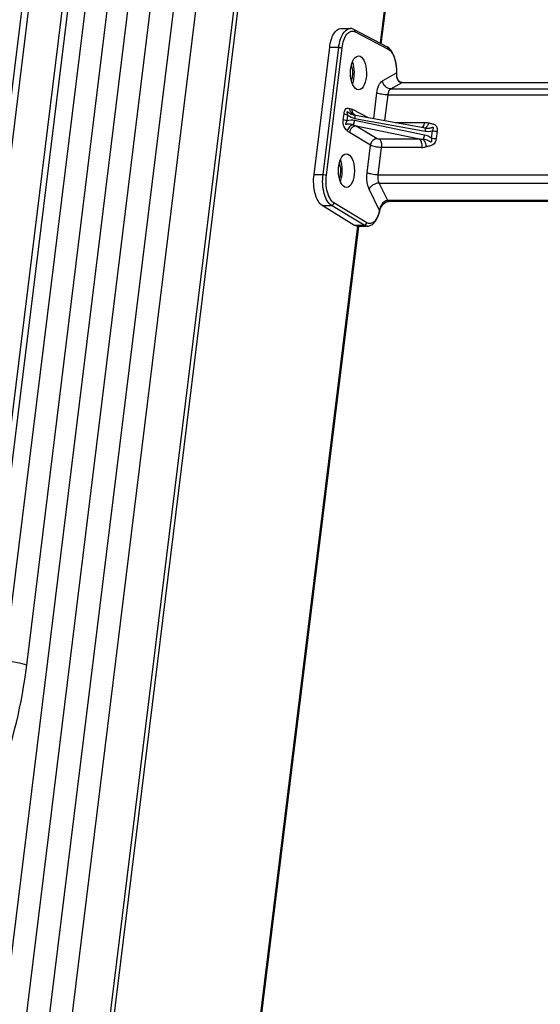
# Model space of a CAD drawing. Units: millimetres. Extents: x 281 to 6318, y 87 to 1607.
# Drawn here: x 587 to 649, y 492 to 609 of the extents above; entities that cross this region are included whole.
import ezdxf

# ---------------------------------------------------------------- set-up
doc = ezdxf.new("R2010")
doc.units = ezdxf.units.MM

msp = doc.modelspace()

# ---------------------------------------------------------------- linework, layer by layer
at = {"color": 7, "linetype": 'Continuous'}
for p, q in [((597.365, 484.253), (626.43, 720.282)), ((597.823, 484.111), (626.875, 720.031)), ((613.706, 719.149), (585.326, 488.683)), ((616.286, 718.677), (587.833, 487.621)), ((590.523, 486.854), (619.07, 718.677)), ((621.65, 718.204), (593.103, 486.382)), ((630.236, 606.3), (643.834, 716.719)), ((630.349, 606.241), (643.969, 716.849)), ((576.883, 521.925), (597.877, 692.406)), ((577.675, 521.773), (598.669, 692.255)), ((583.042, 533.219), (600.711, 676.705)), ((583.702, 533.093), (601.371, 676.579)), ((585.749, 533.093), (603.419, 676.579)), ((588.329, 532.621), (605.999, 676.106)), ((625.563, 608.052), (626.664, 608.052)), ((627.114, 607.937), (631.037, 605.88)), ((627.238, 607.673), (631.161, 605.616)), ((622.376, 590.762), (624.231, 605.828)), ((623.446, 590.762), (625.301, 605.828)), ((623.843, 590.686), (625.698, 605.752)), ((624.231, 605.828), (625.301, 605.828)), ((631.239, 605.746), (631.037, 605.88)), ((631.607, 605.321), (631.239, 605.746)), ((630.486, 601.851), (632.14, 602.787)), ((632.176, 602.776), (632.14, 602.787)), ((632.206, 602.347), (632.145, 602.398)), ((632.192, 602.438), (632.176, 602.776)), ((632.206, 602.347), (632.192, 602.438)), ((632.226, 602.251), (632.206, 602.347)), ((631.485, 600.89), (632.832, 601.652)), ((631.485, 600.89), (689.813, 600.89)), ((632.811, 601.665), (632.563, 601.748)), ((632.868, 601.662), (632.811, 601.665)), ((632.868, 601.662), (632.832, 601.652)), ((632.832, 601.652), (689.812, 601.652)), ((632.868, 601.662), (689.848, 601.662)), ((629.446, 597.391), (629.821, 600.437)), ((630.771, 597.15), (631.145, 600.183)), ((631.145, 600.183), (691.026, 600.183)), ((626.91, 598.499), (628.8, 597.508)), ((625.848, 597.251), (625.931, 597.925)), ((626.301, 597.109), (626.384, 597.782)), ((627.219, 597.406), (635.539, 595.898)), ((627.274, 597.785), (635.352, 596.32)), ((635.481, 595.431), (627.188, 597.15)), ((634.869, 594.94), (627.373, 596.494)), ((629.861, 594.994), (627.373, 596.494)), ((631.977, 596.932), (635.488, 596.932)), ((635.352, 596.32), (635.485, 596.293)), ((629.055, 594.222), (626.568, 595.721)), ((634.869, 594.94), (630.125, 594.94)), ((636.366, 595.949), (636.257, 595.068)), ((636.972, 595.889), (636.864, 595.007)), ((628.655, 590.967), (629.055, 594.222)), ((629.979, 590.713), (630.379, 593.964)), ((635.123, 593.964), (630.379, 593.964)), ((622.376, 590.762), (623.446, 590.762)), ((629.979, 590.713), (689.86, 590.713)), ((630.113, 589.747), (688.441, 589.747)), ((631.11, 587.665), (630.113, 589.747)), ((630.132, 586.479), (628.908, 589.036)), ((623.327, 587.102), (624.439, 587.102)), ((627.083, 584.758), (623.327, 587.102)), ((628.326, 584.758), (624.439, 587.102)), ((628.628, 585.048), (624.741, 587.391)), ((630.17, 586.454), (630.268, 586.758)), ((630.268, 586.758), (630.296, 586.827)), ((630.296, 586.827), (630.363, 586.966)), ((630.363, 586.966), (630.594, 587.283)), ((630.594, 587.283), (630.874, 587.492)), ((630.874, 587.492), (631.161, 587.575)), ((688.09, 587.665), (631.11, 587.665)), ((631.161, 587.575), (631.207, 587.577)), ((688.187, 587.577), (631.207, 587.577)), ((630.16, 586.412), (630.132, 586.479)), ((630.16, 586.412), (630.17, 586.454)), ((613.549, 470.787), (627.568, 584.629)), ((613.649, 470.627), (627.685, 584.615)), ((627.083, 584.758), (628.326, 584.758)), ((627.463, 584.642), (627.083, 584.758)), ((627.463, 584.642), (628.718, 584.642)), ((628.711, 584.642), (628.844, 584.651)), ((628.718, 584.642), (628.711, 584.642))]:
    msp.add_line(p, q, dxfattribs=at)
for points in [[(627.112, 607.938), (626.84, 608.034), (626.663, 608.052)], [(632.176, 602.776), (632.171, 603.28), (632.081, 604.038), (631.892, 604.734), (631.607, 605.321)], [(632.563, 601.748), (632.36, 601.948), (632.226, 602.251)], [(628.844, 584.651), (629.305, 584.842), (629.704, 585.269), (630.023, 585.927), (630.16, 586.412)]]:
    msp.add_lwpolyline(points, dxfattribs=at)
for centre, radius, start, end in [((634.324, 602.621), 2.191, 175.64236, 179.80521), ((634.399, 602.62), 2.265, 179.78206, 183.69473), ((634.352, 602.617), 2.218, 183.6915, 185.64803), ((626.852, 595.468), 2.354, 80.41446, 82.3651), ((626.835, 595.363), 2.462, 79.71834, 80.42333), ((628.246, 599.186), 2.83, 244.35998, 252.04311), ((635.121, 596.133), 2.169, 270.04303, 284.26803), ((633.123, 585.907), 3.047, 163.12861, 164.67787), ((633.309, 585.851), 3.241, 161.6554, 163.13232), ((625.828, 587.438), 4.409, 346.68253, 347.43046), ((632.288, 586.107), 2.188, 168.15917, 170.21266), ((632.729, 586.012), 2.64, 164.62312, 168.11837)]:
    msp.add_arc(centre, radius, start, end, dxfattribs=at)
for centre in [(627.646, 602.796), (626.219, 591.205)]:
    msp.add_ellipse(centre, major_axis=(-0.01, 2), ratio=0.4745442, dxfattribs=at)
for points, knots in [([(624.231, 605.828), (624.268, 606.129), (624.385, 606.689), (624.698, 607.515), (625.215, 608.052), (625.563, 608.052)], [0, 0, 0, 0, 0.3331926, 0.6176891, 1, 1, 1, 1]), ([(625.301, 605.828), (625.338, 606.129), (625.457, 606.689), (625.779, 607.522), (626.309, 608.051), (626.663, 608.052)], [0, 0, 0, 0, 0.3310482, 0.6142671, 1, 1, 1, 1]), ([(625.698, 605.752), (625.738, 606.07), (625.862, 606.644), (626.196, 607.346), (626.689, 607.793), (627.092, 607.75), (627.238, 607.673)], [0, 0, 0, 0, 0.34077, 0.6185378, 0.8238885, 1, 1, 1, 1]), ([(625.301, 605.828), (625.338, 605.828), (625.472, 605.819), (625.613, 605.8), (625.698, 605.752)], [0, 0, 0, 0, 0.2730638, 1, 1, 1, 1]), ([(631.161, 605.616), (631.537, 605.419), (632.055, 604.396), (632.16, 603.388), (632.14, 602.787)], [0, 0, 0, 0, 0.4140289, 1, 1, 1, 1]), ([(627.095, 603.513), (627.085, 603.566), (627.045, 603.767), (626.987, 603.965), (626.932, 604.105)], [0, 0, 0, 0, 0.2637895, 1, 1, 1, 1]), ([(626.934, 601.495), (626.957, 601.553), (627.046, 601.807), (627.099, 602.074), (627.124, 602.279)], [0, 0, 0, 0, 0.2327079, 1, 1, 1, 1]), ([(629.821, 600.437), (629.859, 600.744), (629.977, 601.263), (630.292, 601.742), (630.486, 601.851)], [0, 0, 0, 0, 0.581379, 1, 1, 1, 1]), ([(631.485, 600.89), (631.248, 600.891), (630.754, 601.123), (630.519, 601.6), (630.486, 601.851)], [0, 0, 0, 0, 0.4838277, 1, 1, 1, 1]), ([(631.145, 600.183), (631.155, 600.264), (631.204, 600.519), (631.325, 600.802), (631.485, 600.89)], [0, 0, 0, 0, 0.3085807, 1, 1, 1, 1]), ([(631.145, 600.183), (630.894, 600.183), (630.446, 600.236), (629.996, 600.339), (629.821, 600.437)], [0, 0, 0, 0, 0.5558924, 1, 1, 1, 1]), ([(625.931, 597.925), (625.948, 598.061), (625.99, 598.284), (626.194, 598.67), (626.483, 598.581), (626.625, 598.577)], [0, 0, 0, 0, 0.3604884, 0.6252573, 1, 1, 1, 1]), ([(627.165, 597.802), (627.01, 597.843), (626.719, 598.062), (626.625, 598.405), (626.625, 598.577)], [0, 0, 0, 0, 0.4809144, 1, 1, 1, 1]), ([(627.242, 597.794), (627.127, 597.854), (626.928, 598.072), (626.894, 598.358), (626.91, 598.499)], [0, 0, 0, 0, 0.4793803, 1, 1, 1, 1]), ([(626.302, 595.953), (626.175, 596.101), (625.799, 596.435), (625.814, 596.971), (625.848, 597.251)], [0, 0, 0, 0, 0.4086985, 1, 1, 1, 1]), ([(626.301, 597.109), (626.255, 597.118), (626.1, 597.152), (625.945, 597.197), (625.848, 597.251)], [0, 0, 0, 0, 0.2994546, 1, 1, 1, 1]), ([(626.384, 597.782), (626.338, 597.792), (626.183, 597.826), (626.028, 597.871), (625.931, 597.925)], [0, 0, 0, 0, 0.2994532, 1, 1, 1, 1]), ([(626.384, 597.782), (626.364, 597.842), (626.34, 597.931), (626.316, 598.055), (626.305, 598.126), (626.31, 598.232), (626.402, 598.171), (626.446, 598.108), (626.55, 598.031), (626.676, 597.959), (626.886, 597.864), (627.053, 597.82), (627.165, 597.802)], [0, 0, 0, 0, 0.1362043, 0.2019086, 0.264556, 0.3150332, 0.3589258, 0.4370034, 0.5042052, 0.6292769, 0.7544306, 1, 1, 1, 1]), ([(627.021, 596.635), (626.915, 596.671), (626.752, 596.709), (626.53, 596.729), (626.396, 596.716), (626.286, 596.708), (626.22, 596.671), (626.126, 596.68), (626.126, 596.784), (626.173, 596.859), (626.218, 596.979), (626.267, 597.058), (626.301, 597.109)], [0, 0, 0, 0, 0.2487357, 0.3704192, 0.4904334, 0.5494422, 0.6095797, 0.661535, 0.7184332, 0.7947985, 0.8640166, 1, 1, 1, 1]), ([(627.373, 596.494), (627.182, 596.493), (626.785, 596.306), (626.594, 595.923), (626.568, 595.721)], [0, 0, 0, 0, 0.4844475, 1, 1, 1, 1]), ([(627.021, 596.635), (627.042, 596.664), (627.125, 596.826), (627.168, 597.006), (627.188, 597.15)], [0, 0, 0, 0, 0.19835, 1, 1, 1, 1]), ([(635.485, 596.293), (635.533, 596.291), (635.8, 596.38), (635.933, 596.658), (636.004, 596.865)], [0, 0, 0, 0, 0.1822032, 1, 1, 1, 1]), ([(635.485, 596.293), (635.606, 596.268), (635.793, 596.249), (636.042, 596.258), (636.193, 596.288), (636.317, 596.311), (636.393, 596.359), (636.5, 596.351), (636.509, 596.252), (636.474, 596.182), (636.443, 596.071), (636.398, 595.997), (636.366, 595.949)], [0, 0, 0, 0, 0.2597263, 0.3894305, 0.5188662, 0.5834553, 0.6491355, 0.7104704, 0.7613094, 0.822097, 0.8792864, 1, 1, 1, 1]), ([(635.528, 596.223), (635.534, 596.202), (635.554, 596.095), (635.548, 595.985), (635.539, 595.898)], [0, 0, 0, 0, 0.1950049, 1, 1, 1, 1]), ([(636.004, 596.865), (636.129, 596.831), (636.373, 596.772), (636.77, 596.68), (636.984, 596.302), (636.989, 596.028), (636.972, 595.889)], [0, 0, 0, 0, 0.24504, 0.4874073, 0.7335062, 1, 1, 1, 1]), ([(629.861, 594.994), (629.669, 594.993), (629.273, 594.807), (629.082, 594.424), (629.055, 594.222)], [0, 0, 0, 0, 0.4844469, 1, 1, 1, 1]), ([(630.125, 594.94), (630.052, 594.94), (629.961, 594.953), (629.876, 594.985), (629.861, 594.994)], [0, 0, 0, 0, 0.8077803, 1, 1, 1, 1]), ([(630.125, 594.94), (630.248, 594.864), (630.389, 594.503), (630.404, 594.163), (630.379, 593.964)], [0, 0, 0, 0, 0.4189963, 1, 1, 1, 1]), ([(634.869, 594.94), (634.992, 594.864), (635.132, 594.503), (635.147, 594.163), (635.123, 593.964)], [0, 0, 0, 0, 0.4189963, 1, 1, 1, 1]), ([(635.315, 594.916), (635.335, 594.946), (635.419, 595.108), (635.462, 595.287), (635.481, 595.431)], [0, 0, 0, 0, 0.1985034, 1, 1, 1, 1]), ([(636.257, 595.068), (636.277, 595.008), (636.298, 594.916), (636.309, 594.791), (636.309, 594.695), (636.293, 594.617), (636.244, 594.573), (636.18, 594.596), (636.122, 594.653), (636.01, 594.726), (635.863, 594.788), (635.627, 594.871), (635.44, 594.905), (635.315, 594.916)], [0, 0, 0, 0, 0.1245339, 0.1867271, 0.2483159, 0.3145063, 0.3392233, 0.3648949, 0.4363251, 0.503683, 0.6265242, 0.7514321, 1, 1, 1, 1]), ([(636.864, 595.007), (636.829, 594.724), (636.616, 594.257), (636.052, 594.124), (635.788, 594.065), (635.656, 594.031)], [0, 0, 0, 0, 0.510014, 0.7564186, 1, 1, 1, 1]), ([(629.913, 593.995), (629.825, 594.005), (629.534, 594.053), (629.236, 594.118), (629.055, 594.222)], [0, 0, 0, 0, 0.2968672, 1, 1, 1, 1]), ([(635.315, 594.916), (635.415, 594.81), (635.562, 594.515), (635.638, 594.203), (635.656, 594.031)], [0, 0, 0, 0, 0.4575839, 1, 1, 1, 1]), ([(625.667, 591.922), (625.658, 591.975), (625.618, 592.176), (625.56, 592.374), (625.504, 592.514)], [0, 0, 0, 0, 0.2637895, 1, 1, 1, 1]), ([(623.327, 587.102), (623.127, 587.227), (622.772, 587.683), (622.333, 588.913), (622.284, 590.015), (622.376, 590.762)], [0, 0, 0, 0, 0.1813198, 0.4227913, 1, 1, 1, 1]), ([(624.439, 587.102), (624.233, 587.226), (623.867, 587.679), (623.409, 588.91), (623.354, 590.015), (623.446, 590.762)], [0, 0, 0, 0, 0.183484, 0.4252916, 1, 1, 1, 1]), ([(623.446, 590.762), (623.483, 590.762), (623.617, 590.753), (623.757, 590.734), (623.843, 590.686)], [0, 0, 0, 0, 0.2730633, 1, 1, 1, 1]), ([(624.741, 587.391), (624.555, 587.503), (624.224, 587.911), (623.811, 589.019), (623.76, 590.013), (623.843, 590.686)], [0, 0, 0, 0, 0.1836991, 0.4255345, 1, 1, 1, 1]), ([(625.507, 589.903), (625.53, 589.962), (625.619, 590.216), (625.672, 590.483), (625.697, 590.688)], [0, 0, 0, 0, 0.2327079, 1, 1, 1, 1]), ([(628.908, 589.036), (628.844, 589.168), (628.626, 589.788), (628.593, 590.464), (628.655, 590.967)], [0, 0, 0, 0, 0.2249104, 1, 1, 1, 1]), ([(629.979, 590.713), (629.728, 590.713), (629.28, 590.766), (628.829, 590.869), (628.655, 590.967)], [0, 0, 0, 0, 0.5558926, 1, 1, 1, 1]), ([(630.113, 589.747), (630.08, 589.813), (629.966, 590.122), (629.948, 590.461), (629.979, 590.713)], [0, 0, 0, 0, 0.2256929, 1, 1, 1, 1]), ([(630.113, 589.747), (629.745, 589.743), (629.247, 589.522), (628.955, 589.135), (628.908, 589.036)], [0, 0, 0, 0, 0.7691958, 1, 1, 1, 1]), ([(630.296, 586.827), (630.299, 586.834), (630.264, 586.85), (630.249, 586.862), (630.232, 586.871)], [0, 0, 0, 0, 0.2771961, 1, 1, 1, 1]), ([(630.119, 586.422), (630.058, 586.167), (629.908, 585.715), (629.564, 585.175), (629.088, 584.887), (628.756, 584.971), (628.628, 585.048)], [0, 0, 0, 0, 0.3360897, 0.604001, 0.8085289, 1, 1, 1, 1]), ([(585.749, 533.093), (586.229, 533.093), (587.103, 532.997), (587.972, 532.798), (588.329, 532.621)], [0, 0, 0, 0, 0.5464326, 1, 1, 1, 1]), ([(583.291, 515.554), (583.935, 516.757), (586.421, 522.175), (587.769, 528.068), (588.329, 532.621)], [0, 0, 0, 0, 0.2292156, 1, 1, 1, 1])]:
    msp.add_open_spline(points, degree=3, knots=knots, dxfattribs=at)
for points in [[(627.114, 607.937), (627.2, 607.892), (627.249, 607.77), (627.238, 607.673)], [(631.037, 605.88), (631.123, 605.835), (631.172, 605.713), (631.161, 605.616)], [(626.947, 602.382), (627.003, 602.838), (626.975, 603.32), (626.825, 603.754)], [(627.124, 602.279), (627.175, 602.687), (627.166, 603.108), (627.095, 603.513)], [(626.827, 601.845), (626.886, 602.019), (626.924, 602.2), (626.947, 602.382)], [(632.145, 602.398), (632.151, 602.338), (632.161, 602.277), (632.176, 602.218)], [(632.176, 602.218), (632.202, 602.121), (632.242, 602.025), (632.299, 601.942)], [(632.299, 601.942), (632.354, 601.861), (632.426, 601.789), (632.509, 601.739)], [(632.509, 601.739), (632.605, 601.682), (632.721, 601.652), (632.832, 601.652)], [(626.625, 598.577), (626.724, 598.575), (626.823, 598.545), (626.91, 598.499)], [(626.384, 597.782), (626.62, 597.588), (626.919, 597.461), (627.219, 597.406)], [(627.165, 597.802), (627.189, 597.788), (627.201, 597.758), (627.208, 597.732)], [(627.208, 597.732), (627.222, 597.687), (627.226, 597.639), (627.228, 597.592)], [(627.228, 597.592), (627.23, 597.53), (627.226, 597.468), (627.219, 597.406)], [(627.188, 597.15), (626.898, 597.21), (626.58, 597.207), (626.301, 597.109)], [(627.021, 596.635), (626.699, 596.562), (626.386, 596.272), (626.302, 595.953)], [(635.189, 596.348), (635.241, 596.366), (635.286, 596.406), (635.319, 596.45)], [(635.319, 596.45), (635.367, 596.51), (635.4, 596.582), (635.426, 596.655)], [(635.426, 596.655), (635.457, 596.744), (635.476, 596.838), (635.488, 596.932)], [(635.485, 596.293), (635.508, 596.279), (635.52, 596.249), (635.528, 596.223)], [(635.488, 596.932), (635.662, 596.932), (635.837, 596.91), (636.004, 596.865)], [(626.568, 595.721), (626.467, 595.782), (626.378, 595.863), (626.302, 595.953)], [(635.315, 594.916), (635.166, 594.915), (635.017, 594.923), (634.869, 594.94)], [(636.257, 595.068), (636.037, 595.25), (635.761, 595.373), (635.481, 595.431)], [(635.539, 595.898), (635.81, 595.848), (636.105, 595.857), (636.366, 595.949)], [(636.257, 595.068), (636.457, 595.029), (636.661, 595.007), (636.864, 595.007)], [(636.366, 595.949), (636.565, 595.91), (636.769, 595.889), (636.972, 595.889)], [(630.379, 593.964), (630.223, 593.964), (630.067, 593.975), (629.913, 593.995)], [(625.519, 590.791), (625.576, 591.247), (625.547, 591.729), (625.398, 592.163)], [(625.697, 590.688), (625.747, 591.096), (625.739, 591.517), (625.667, 591.922)], [(625.4, 590.254), (625.459, 590.428), (625.497, 590.609), (625.519, 590.791)], [(624.439, 587.102), (624.578, 587.102), (624.723, 587.253), (624.741, 587.391)], [(630.432, 587.267), (630.345, 587.147), (630.279, 587.011), (630.232, 586.871)], [(630.892, 587.629), (630.707, 587.567), (630.546, 587.426), (630.432, 587.267)], [(631.11, 587.665), (631.036, 587.665), (630.962, 587.652), (630.892, 587.629)], [(631.207, 587.577), (631.163, 587.577), (631.128, 587.625), (631.11, 587.665)], [(628.326, 584.758), (628.466, 584.759), (628.61, 584.91), (628.628, 585.048)], [(628.711, 584.642), (628.577, 584.644), (628.441, 584.689), (628.326, 584.758)]]:
    msp.add_open_spline(points, degree=3, dxfattribs=at)

doc.saveas('drawing.dxf')
